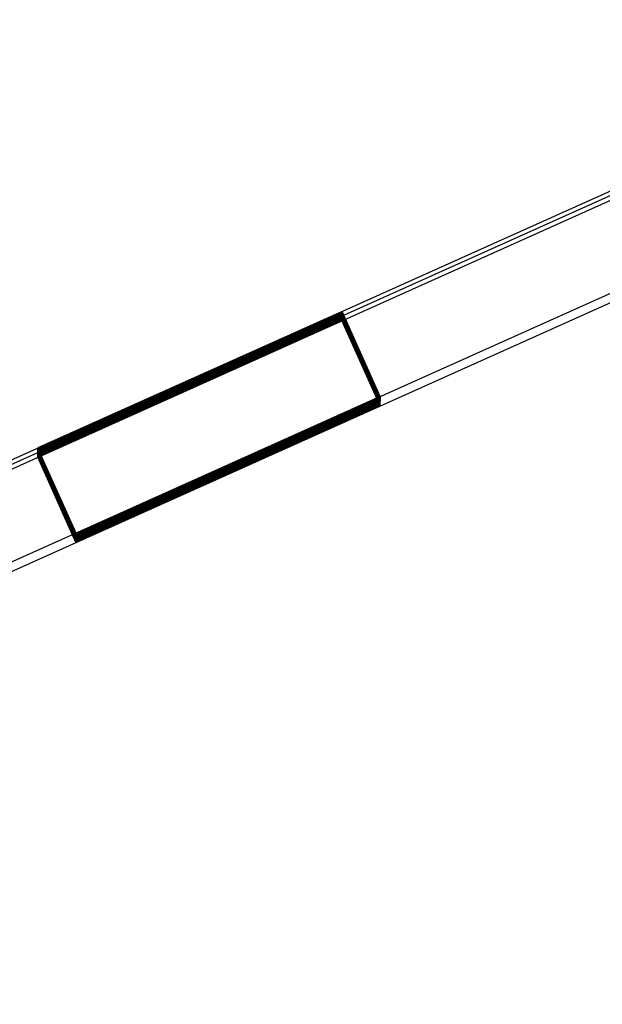
# Model space of a CAD drawing. Units: inches. Extents: x 22 to 272, y -413 to -13.
# Drawn here: x 219 to 219, y -59 to -58 of the extents above; entities that cross this region are included whole.
import ezdxf
from ezdxf.enums import TextEntityAlignment as Align
from ezdxf.lldxf.tags import DXFTag

# ---------------------------------------------------------------- set-up
doc = ezdxf.new("R2010")
doc.units = ezdxf.units.IN
doc.header["$MEASUREMENT"] = 0
doc.layers.add('Outline', color=7, linetype='Continuous')
doc.styles.add('SEACAD_Arial', font='arial.ttf')
tags = doc.linetypes.add('HIDDEN2', pattern=[0.1875, 0.125, -0.0625]).pattern_tags.tags
tags[6:7] = [DXFTag(74, 4), DXFTag(75, 0), DXFTag(340, '0'), DXFTag(46, 0.0), DXFTag(50, 0.0), DXFTag(44, 0.0), DXFTag(45, 0.0)]
tags[4:5] = [DXFTag(74, 4), DXFTag(75, 0), DXFTag(340, '0'), DXFTag(46, 0.0), DXFTag(50, 0.0), DXFTag(44, 0.0), DXFTag(45, 0.0)]
doc.dimstyles.new('ANSI', dxfattribs={"dimtxt": 1.25, "dimasz": 1.5625, "dimexe": 0.625, "dimexo": 0.625, "dimgap": 0.125, "dimtad": 0, "dimtih": 1, "dimtoh": 1, "dimdec": 3, "dimzin": 4, "dimdsep": 46, "dimlunit": 5, "dimtxsty": 'SEACAD_Arial', "dimblk1": '_SE_FILLED', "dimblk2": '_SE_FILLED', "dimsah": 1, "dimcen": 0.625, "dimazin": 0, "dimtfac": 1, "dimtdec": 3, "dimtofl": 0, "dimtmove": 0, "dimatfit": 3, "dimfxl": 0, "dimtolj": 1, "dimtzin": 4, "dimarcsym": 0})

# ---------------------------------------------------------------- blocks, each defined once
blk = doc.blocks.new('DMBLK171')
at = {"linetype": 'Continuous'}
for points in [[(234.85668, -27.78388), (234.59626, -26.22138), (234.33585, -27.78388)], [(234.85668, -76.77667), (234.33585, -76.77667), (234.59626, -78.33917)]]:
    blk.add_hatch(color=7, dxfattribs=at).paths.add_polyline_path(points)
at = {"color": 7, "linetype": 'Continuous'}
for p, q in [((213.35444, -26.22138), (235.22126, -26.22138)), ((234.59626, -51.21777), (234.59626, -26.22138)), ((234.59626, -78.33917), (234.59626, -53.34277)), ((220.97773, -78.33917), (235.22126, -78.33917))]:
    blk.add_line(p, q, dxfattribs=at)
at = {"color": 7, "linetype": 'Continuous', "style": 'SEACAD_Arial'}
for s, p in [('"', (235.69953, -51.65527)), ('52', (232.868, -51.65527))]:
    blk.add_text(s, height=1.25, dxfattribs=at).set_placement(p, align=Align.TOP_LEFT)
blk = doc.blocks.new('_SE_FILLED')
at = {"color": 0}
blk.add_line((0, 0), (-1, 0), dxfattribs=at)
blk.add_solid([(0, 0), (-1, -0.1665), (-1, 0.1665), (0, 0)], dxfattribs=at)
blk = doc.blocks.new('DMBLK182')
at = {"linetype": 'Continuous'}
for points in [[(231.56193, -58.29152), (231.30151, -56.72902), (231.0411, -58.29152)], [(231.56193, -76.77667), (231.0411, -76.77667), (231.30151, -78.33917)]]:
    blk.add_hatch(color=7, dxfattribs=at).paths.add_polyline_path(points)
at = {"color": 7, "linetype": 'Continuous'}
for p, q in [((223.0639, -56.72902), (231.92651, -56.72902)), ((231.30151, -66.47159), (231.30151, -56.72902)), ((231.30151, -78.33917), (231.30151, -68.59659)), ((219.37773, -78.33917), (231.92651, -78.33917))]:
    blk.add_line(p, q, dxfattribs=at)
at = {"color": 7, "linetype": 'Continuous', "style": 'SEACAD_Arial'}
for s, p in [('21 5/8', (228.10586, -66.90909)), ('"', (233.87217, -66.90909))]:
    blk.add_text(s, height=1.25, dxfattribs=at).set_placement(p, align=Align.TOP_LEFT)

msp = doc.modelspace()

# ---------------------------------------------------------------- linework, layer by layer
at = {"layer": 'Outline', "color": 7, "linetype": 'Continuous'}
for p, q in [((218.35042, -58.49331), (222.41227, -56.66972)), ((218.35037, -58.49688), (222.41222, -56.67329)), ((222.41225, -56.67151), (218.3504, -58.49509)), ((222.41225, -56.67151), (218.3504, -58.49509)), ((218.3647, -58.52881), (222.42655, -56.70522)), ((218.70612, -58.33493), (218.82016, -58.28374)), ((218.82016, -58.28375), (218.70612, -58.33495)), ((218.70612, -58.33499), (218.82016, -58.2838)), ((218.82016, -58.28381), (218.70612, -58.33501)), ((218.70612, -58.33505), (218.82016, -58.28386)), ((218.82016, -58.28387), (218.70612, -58.33507)), ((218.82017, -58.2831), (218.70613, -58.33429)), ((218.70613, -58.33434), (218.82017, -58.28314)), ((218.82017, -58.28316), (218.70613, -58.33435)), ((218.70613, -58.3344), (218.82017, -58.2832)), ((218.82017, -58.28322), (218.70613, -58.33441)), ((218.70613, -58.33446), (218.82017, -58.28326)), ((218.82017, -58.28328), (218.70613, -58.33447)), ((218.70613, -58.33452), (218.82017, -58.28332)), ((218.82017, -58.28334), (218.70613, -58.33453)), ((218.70613, -58.33458), (218.82017, -58.28338)), ((218.82016, -58.2834), (218.70613, -58.33459)), ((218.70613, -58.33464), (218.82016, -58.28344)), ((218.82016, -58.28346), (218.70613, -58.33465)), ((218.70613, -58.3347), (218.82016, -58.2835)), ((218.82016, -58.28352), (218.70613, -58.33471)), ((218.70613, -58.33475), (218.82016, -58.28356)), ((218.82016, -58.28357), (218.70613, -58.33477)), ((218.70613, -58.33481), (218.82016, -58.28362)), ((218.82016, -58.28363), (218.70613, -58.33483)), ((218.70613, -58.33487), (218.82016, -58.28368)), ((218.82016, -58.28369), (218.70613, -58.33489)), ((218.70614, -58.33368), (218.82018, -58.28249)), ((218.82018, -58.2825), (218.70614, -58.3337)), ((218.70614, -58.33374), (218.82018, -58.28255)), ((218.82018, -58.28256), (218.70614, -58.33376)), ((218.70614, -58.3338), (218.82018, -58.28261)), ((218.82018, -58.28262), (218.70614, -58.33382)), ((218.70614, -58.33386), (218.82018, -58.28267)), ((218.82018, -58.28268), (218.70614, -58.33388)), ((218.70614, -58.33392), (218.82018, -58.28272)), ((218.82018, -58.28274), (218.70614, -58.33394)), ((218.70614, -58.33398), (218.82017, -58.28278)), ((218.82017, -58.2828), (218.70614, -58.334)), ((218.70614, -58.33404), (218.82017, -58.28284)), ((218.82017, -58.28286), (218.70614, -58.33406)), ((218.70614, -58.3341), (218.82017, -58.2829)), ((218.82017, -58.28292), (218.70614, -58.33412)), ((218.70614, -58.33416), (218.82017, -58.28296)), ((218.82017, -58.28298), (218.70614, -58.33418)), ((218.70614, -58.33422), (218.82017, -58.28302)), ((218.82017, -58.28304), (218.70614, -58.33424)), ((218.70614, -58.33428), (218.82017, -58.28308)), ((218.82018, -58.28244), (218.70615, -58.33364)), ((218.82016, -58.28344), (218.82016, -58.2834)), ((218.82016, -58.2835), (218.82016, -58.28346)), ((218.82016, -58.28356), (218.82016, -58.28352)), ((218.82016, -58.28362), (218.82016, -58.28357)), ((218.82016, -58.28368), (218.82016, -58.28363)), ((218.82016, -58.28374), (218.82016, -58.28369)), ((218.82016, -58.2838), (218.82016, -58.28375)), ((218.82016, -58.28386), (218.82016, -58.28381)), ((218.82016, -58.28392), (218.82016, -58.28387)), ((218.82017, -58.28278), (218.82018, -58.28274)), ((218.82017, -58.28284), (218.82017, -58.2828)), ((218.82017, -58.2829), (218.82017, -58.28286)), ((218.82017, -58.28296), (218.82017, -58.28292)), ((218.82017, -58.28302), (218.82017, -58.28298)), ((218.82017, -58.28308), (218.82017, -58.28304)), ((218.82017, -58.28314), (218.82017, -58.2831)), ((218.82017, -58.2832), (218.82017, -58.28316)), ((218.82017, -58.28326), (218.82017, -58.28322)), ((218.82017, -58.28332), (218.82017, -58.28328)), ((218.82017, -58.28338), (218.82017, -58.28334)), ((218.82018, -58.28249), (218.82018, -58.28244)), ((218.82018, -58.28255), (218.82018, -58.2825)), ((218.82018, -58.28261), (218.82018, -58.28256)), ((218.82018, -58.28267), (218.82018, -58.28262)), ((218.82018, -58.28272), (218.82018, -58.28268)), ((218.70609, -58.3368), (218.82013, -58.28561)), ((218.82013, -58.28565), (218.70609, -58.33685)), ((218.70609, -58.33686), (218.82013, -58.28567)), ((218.82013, -58.28571), (218.70609, -58.33691)), ((218.70609, -58.33692), (218.82013, -58.28573)), ((218.82013, -58.28577), (218.70609, -58.33697)), ((218.70609, -58.33698), (218.82013, -58.28579)), ((218.82013, -58.28583), (218.70609, -58.33703)), ((218.70609, -58.33704), (218.82013, -58.28584)), ((218.82013, -58.28589), (218.70609, -58.33708)), ((218.70609, -58.3371), (218.82012, -58.2859)), ((218.82012, -58.28595), (218.70609, -58.33714)), ((218.82014, -58.28499), (218.7061, -58.33619)), ((218.7061, -58.33621), (218.82014, -58.28501)), ((218.82014, -58.28505), (218.7061, -58.33625)), ((218.7061, -58.33627), (218.82014, -58.28507)), ((218.82014, -58.28511), (218.7061, -58.33631)), ((218.7061, -58.33633), (218.82014, -58.28513)), ((218.82014, -58.28517), (218.7061, -58.33637)), ((218.7061, -58.33639), (218.82014, -58.28519)), ((218.82014, -58.28523), (218.7061, -58.33643)), ((218.7061, -58.33645), (218.82014, -58.28525)), ((218.82013, -58.28529), (218.7061, -58.33649)), ((218.7061, -58.33651), (218.82013, -58.28531)), ((218.82013, -58.28535), (218.7061, -58.33655)), ((218.7061, -58.33656), (218.82013, -58.28537)), ((218.82013, -58.28541), (218.7061, -58.33661)), ((218.7061, -58.33662), (218.82013, -58.28543)), ((218.82013, -58.28547), (218.7061, -58.33667)), ((218.7061, -58.33668), (218.82013, -58.28549)), ((218.82013, -58.28553), (218.7061, -58.33673)), ((218.7061, -58.33674), (218.82013, -58.28555)), ((218.82013, -58.28559), (218.7061, -58.33679)), ((218.70611, -58.33555), (218.82015, -58.28436)), ((218.82015, -58.2844), (218.70611, -58.3356)), ((218.70611, -58.33561), (218.82015, -58.28442)), ((218.82015, -58.28446), (218.70611, -58.33566)), ((218.70611, -58.33567), (218.82015, -58.28448)), ((218.82015, -58.28452), (218.70611, -58.33571)), ((218.70611, -58.33573), (218.82015, -58.28453)), ((218.82015, -58.28458), (218.70611, -58.33577)), ((218.70611, -58.33579), (218.82015, -58.28459)), ((218.82015, -58.28464), (218.70611, -58.33583)), ((218.70611, -58.33585), (218.82014, -58.28465)), ((218.82014, -58.2847), (218.70611, -58.33589)), ((218.70611, -58.33591), (218.82014, -58.28471)), ((218.82014, -58.28476), (218.70611, -58.33595)), ((218.70611, -58.33597), (218.82014, -58.28477)), ((218.82014, -58.28482), (218.70611, -58.33601)), ((218.70611, -58.33603), (218.82014, -58.28483)), ((218.82014, -58.28488), (218.70611, -58.33607)), ((218.70611, -58.33609), (218.82014, -58.28489)), ((218.82014, -58.28494), (218.70611, -58.33613)), ((218.70611, -58.33615), (218.82014, -58.28495)), ((218.70612, -58.33511), (218.82016, -58.28392)), ((218.82016, -58.28393), (218.70612, -58.33513)), ((218.70612, -58.33517), (218.82016, -58.28398)), ((218.82016, -58.28399), (218.70612, -58.33519)), ((218.70612, -58.33523), (218.82015, -58.28404)), ((218.82015, -58.28405), (218.70612, -58.33525)), ((218.70612, -58.33529), (218.82015, -58.28409)), ((218.82015, -58.28411), (218.70612, -58.33531)), ((218.70612, -58.33535), (218.82015, -58.28415)), ((218.82015, -58.28417), (218.70612, -58.33536)), ((218.70612, -58.33538), (218.82015, -58.28419)), ((218.70612, -58.3354), (218.82015, -58.2842)), ((218.82015, -58.28422), (218.70612, -58.33542)), ((218.70612, -58.33543), (218.82015, -58.28424)), ((218.82015, -58.28428), (218.70612, -58.33548)), ((218.70612, -58.33549), (218.82015, -58.2843)), ((218.82015, -58.28434), (218.70612, -58.33554)), ((218.82012, -58.2859), (218.82012, -58.28595)), ((218.82014, -58.28525), (218.82013, -58.28529)), ((218.82013, -58.28531), (218.82013, -58.28535)), ((218.82013, -58.28537), (218.82013, -58.28541)), ((218.82013, -58.28543), (218.82013, -58.28547)), ((218.82013, -58.28549), (218.82013, -58.28553)), ((218.82013, -58.28555), (218.82013, -58.28559)), ((218.82013, -58.28561), (218.82013, -58.28565)), ((218.82013, -58.28567), (218.82013, -58.28571)), ((218.82013, -58.28573), (218.82013, -58.28577)), ((218.82013, -58.28579), (218.82013, -58.28583)), ((218.82013, -58.28584), (218.82013, -58.28589)), ((218.82014, -58.28465), (218.82014, -58.2847)), ((218.82014, -58.28471), (218.82014, -58.28476)), ((218.82014, -58.28477), (218.82014, -58.28482)), ((218.82014, -58.28483), (218.82014, -58.28488)), ((218.82014, -58.28489), (218.82014, -58.28494)), ((218.82014, -58.28495), (218.82014, -58.28499)), ((218.82014, -58.28501), (218.82014, -58.28505)), ((218.82014, -58.28507), (218.82014, -58.28511)), ((218.82014, -58.28513), (218.82014, -58.28517)), ((218.82014, -58.28519), (218.82014, -58.28523)), ((218.82015, -58.28404), (218.82016, -58.28399)), ((218.82015, -58.28409), (218.82015, -58.28405)), ((218.82015, -58.28415), (218.82015, -58.28411)), ((218.82015, -58.28419), (218.82015, -58.28417)), ((218.82015, -58.2842), (218.82015, -58.28422)), ((218.82015, -58.28424), (218.82015, -58.28428)), ((218.82015, -58.2843), (218.82015, -58.28434)), ((218.82015, -58.28436), (218.82015, -58.2844)), ((218.82015, -58.28442), (218.82015, -58.28446)), ((218.82015, -58.28448), (218.82015, -58.28452)), ((218.82015, -58.28453), (218.82015, -58.28458)), ((218.82015, -58.28459), (218.82015, -58.28464)), ((218.82016, -58.28398), (218.82016, -58.28393)), ((218.70611, -58.3356), (218.70611, -58.33555)), ((218.70613, -58.33489), (218.70612, -58.33493)), ((218.70612, -58.33495), (218.70612, -58.33499)), ((218.70612, -58.33501), (218.70612, -58.33505)), ((218.70612, -58.33507), (218.70612, -58.33511)), ((218.70612, -58.33513), (218.70612, -58.33517)), ((218.70612, -58.33519), (218.70612, -58.33523)), ((218.70612, -58.33525), (218.70612, -58.33529)), ((218.70612, -58.33531), (218.70612, -58.33535)), ((218.70612, -58.33536), (218.70612, -58.33538)), ((218.70612, -58.33542), (218.70612, -58.3354)), ((218.70612, -58.33548), (218.70612, -58.33543)), ((218.70612, -58.33554), (218.70612, -58.33549)), ((218.70613, -58.33429), (218.70613, -58.33434)), ((218.70613, -58.33435), (218.70613, -58.3344)), ((218.70613, -58.33441), (218.70613, -58.33446)), ((218.70613, -58.33447), (218.70613, -58.33452)), ((218.70613, -58.33453), (218.70613, -58.33458)), ((218.70613, -58.33459), (218.70613, -58.33464)), ((218.70613, -58.33465), (218.70613, -58.3347)), ((218.70613, -58.33471), (218.70613, -58.33475)), ((218.70613, -58.33477), (218.70613, -58.33481)), ((218.70613, -58.33483), (218.70613, -58.33487)), ((218.70615, -58.33364), (218.70614, -58.33368)), ((218.70614, -58.3337), (218.70614, -58.33374)), ((218.70614, -58.33376), (218.70614, -58.3338)), ((218.70614, -58.33382), (218.70614, -58.33386)), ((218.70614, -58.33388), (218.70614, -58.33392)), ((218.70614, -58.33394), (218.70614, -58.33398)), ((218.70614, -58.334), (218.70614, -58.33404)), ((218.70614, -58.33406), (218.70614, -58.3341)), ((218.70614, -58.33412), (218.70614, -58.33416)), ((218.70614, -58.33418), (218.70614, -58.33422)), ((218.70614, -58.33424), (218.70614, -58.33428)), ((218.70609, -58.33685), (218.70609, -58.3368)), ((218.70609, -58.33691), (218.70609, -58.33686)), ((218.70609, -58.33697), (218.70609, -58.33692)), ((218.70609, -58.33703), (218.70609, -58.33698)), ((218.70609, -58.33708), (218.70609, -58.33704)), ((218.70609, -58.33714), (218.70609, -58.3371)), ((218.7061, -58.33619), (218.70611, -58.33615)), ((218.7061, -58.33625), (218.7061, -58.33621)), ((218.7061, -58.33631), (218.7061, -58.33627)), ((218.7061, -58.33637), (218.7061, -58.33633)), ((218.7061, -58.33643), (218.7061, -58.33639)), ((218.7061, -58.33649), (218.7061, -58.33645)), ((218.7061, -58.33655), (218.7061, -58.33651)), ((218.7061, -58.33661), (218.7061, -58.33656)), ((218.7061, -58.33667), (218.7061, -58.33662)), ((218.7061, -58.33673), (218.7061, -58.33668)), ((218.7061, -58.33679), (218.7061, -58.33674)), ((218.70611, -58.33566), (218.70611, -58.33561)), ((218.70611, -58.33571), (218.70611, -58.33567)), ((218.70611, -58.33577), (218.70611, -58.33573)), ((218.70611, -58.33583), (218.70611, -58.33579)), ((218.70611, -58.33589), (218.70611, -58.33585)), ((218.70611, -58.33595), (218.70611, -58.33591)), ((218.70611, -58.33601), (218.70611, -58.33597)), ((218.70611, -58.33607), (218.70611, -58.33603)), ((218.70611, -58.33613), (218.70611, -58.33609))]:
    msp.add_line(p, q, dxfattribs=at)
at = {"layer": 'Outline', "color": 7, "linetype": 'HIDDEN2'}
for p, q in [((218.36476, -58.52524), (222.42661, -56.70165)), ((218.8345, -58.31533), (218.82016, -58.2834)), ((218.8345, -58.31539), (218.82016, -58.28346)), ((218.8345, -58.31544), (218.82016, -58.28352)), ((218.8345, -58.3155), (218.82016, -58.28357)), ((218.8345, -58.31556), (218.82016, -58.28363)), ((218.8345, -58.31562), (218.82016, -58.28369)), ((218.83449, -58.31568), (218.82016, -58.28375)), ((218.83449, -58.31574), (218.82016, -58.28381)), ((218.83449, -58.3158), (218.82016, -58.28387)), ((218.83451, -58.31473), (218.82017, -58.2828)), ((218.83451, -58.31479), (218.82017, -58.28286)), ((218.83451, -58.31485), (218.82017, -58.28292)), ((218.83451, -58.31491), (218.82017, -58.28298)), ((218.83451, -58.31497), (218.82017, -58.28304)), ((218.8345, -58.31503), (218.82017, -58.2831)), ((218.8345, -58.31509), (218.82017, -58.28316)), ((218.8345, -58.31515), (218.82017, -58.28322)), ((218.8345, -58.31521), (218.82017, -58.28328)), ((218.8345, -58.31527), (218.82017, -58.28334)), ((218.83451, -58.31437), (218.82018, -58.28244)), ((218.83451, -58.31443), (218.82018, -58.2825)), ((218.83451, -58.31449), (218.82018, -58.28256)), ((218.83451, -58.31455), (218.82018, -58.28262)), ((218.83451, -58.31461), (218.82018, -58.28268)), ((218.83451, -58.31467), (218.82018, -58.28274)), ((218.83446, -58.31783), (218.82012, -58.2859)), ((218.83447, -58.31724), (218.82013, -58.28531)), ((218.83447, -58.3173), (218.82013, -58.28537)), ((218.83447, -58.31736), (218.82013, -58.28543)), ((218.83447, -58.31742), (218.82013, -58.28549)), ((218.83447, -58.31748), (218.82013, -58.28555)), ((218.83446, -58.31754), (218.82013, -58.28561)), ((218.83446, -58.3176), (218.82013, -58.28567)), ((218.83446, -58.31766), (218.82013, -58.28573)), ((218.83446, -58.31772), (218.82013, -58.28579)), ((218.83446, -58.31777), (218.82013, -58.28584)), ((218.83448, -58.31658), (218.82014, -58.28465)), ((218.83448, -58.31664), (218.82014, -58.28471)), ((218.83448, -58.3167), (218.82014, -58.28477)), ((218.83448, -58.31676), (218.82014, -58.28483)), ((218.83448, -58.31682), (218.82014, -58.28489)), ((218.83448, -58.31688), (218.82014, -58.28495)), ((218.83447, -58.31694), (218.82014, -58.28501)), ((218.83447, -58.317), (218.82014, -58.28507)), ((218.83447, -58.31706), (218.82014, -58.28513)), ((218.83447, -58.31712), (218.82014, -58.28519)), ((218.83447, -58.31718), (218.82014, -58.28525)), ((218.83449, -58.31598), (218.82015, -58.28405)), ((218.83449, -58.31604), (218.82015, -58.28411)), ((218.83449, -58.3161), (218.82015, -58.28417)), ((218.83449, -58.31613), (218.82015, -58.2842)), ((218.83449, -58.31617), (218.82015, -58.28424)), ((218.83449, -58.31623), (218.82015, -58.2843)), ((218.83448, -58.31629), (218.82015, -58.28436)), ((218.83448, -58.31635), (218.82015, -58.28442)), ((218.83448, -58.3164), (218.82015, -58.28448)), ((218.83448, -58.31646), (218.82015, -58.28453)), ((218.83448, -58.31652), (218.82015, -58.28459)), ((218.83449, -58.31586), (218.82016, -58.28393)), ((218.83449, -58.31592), (218.82016, -58.28399)), ((218.72044, -58.36782), (218.83448, -58.31663)), ((218.83448, -58.31664), (218.72044, -58.36784)), ((218.72044, -58.36788), (218.83448, -58.31669)), ((218.83448, -58.3167), (218.72044, -58.3679)), ((218.72044, -58.36794), (218.83448, -58.31675)), ((218.83448, -58.31676), (218.72044, -58.36796)), ((218.72044, -58.368), (218.83448, -58.31681)), ((218.83448, -58.31682), (218.72044, -58.36802)), ((218.72044, -58.36806), (218.83448, -58.31687)), ((218.83448, -58.31688), (218.72044, -58.36808)), ((218.72044, -58.36812), (218.83447, -58.31692)), ((218.83447, -58.31694), (218.72044, -58.36814)), ((218.72044, -58.36818), (218.83447, -58.31698)), ((218.83447, -58.317), (218.72044, -58.3682)), ((218.72044, -58.36824), (218.83447, -58.31704)), ((218.83447, -58.31706), (218.72044, -58.36826)), ((218.72044, -58.3683), (218.83447, -58.3171)), ((218.83447, -58.31712), (218.72044, -58.36832)), ((218.83449, -58.31596), (218.72045, -58.36716)), ((218.72045, -58.36718), (218.83449, -58.31598)), ((218.83449, -58.31602), (218.72045, -58.36722)), ((218.72045, -58.36724), (218.83449, -58.31604)), ((218.83449, -58.31608), (218.72045, -58.36728)), ((218.72045, -58.36729), (218.83449, -58.3161)), ((218.83449, -58.31612), (218.72045, -58.36731)), ((218.83449, -58.31613), (218.72045, -58.36733)), ((218.72045, -58.36735), (218.83449, -58.31615)), ((218.83449, -58.31617), (218.72045, -58.36736)), ((218.72045, -58.36741), (218.83449, -58.31621)), ((218.83449, -58.31623), (218.72045, -58.36742)), ((218.72045, -58.36747), (218.83448, -58.31627)), ((218.83448, -58.31629), (218.72045, -58.36748)), ((218.72045, -58.36753), (218.83448, -58.31633)), ((218.83448, -58.31635), (218.72045, -58.36754)), ((218.72045, -58.36759), (218.83448, -58.31639)), ((218.83448, -58.3164), (218.72045, -58.3676)), ((218.72045, -58.36764), (218.83448, -58.31645)), ((218.83448, -58.31646), (218.72045, -58.36766)), ((218.72045, -58.3677), (218.83448, -58.31651)), ((218.83448, -58.31652), (218.72045, -58.36772)), ((218.72045, -58.36776), (218.83448, -58.31657)), ((218.83448, -58.31658), (218.72045, -58.36778)), ((218.8345, -58.31537), (218.72046, -58.36657)), ((218.72046, -58.36658), (218.8345, -58.31539)), ((218.8345, -58.31543), (218.72046, -58.36663)), ((218.72046, -58.36664), (218.8345, -58.31544)), ((218.8345, -58.31549), (218.72046, -58.36668)), ((218.72046, -58.3667), (218.8345, -58.3155)), ((218.8345, -58.31555), (218.72046, -58.36674)), ((218.72046, -58.36676), (218.8345, -58.31556)), ((218.8345, -58.31561), (218.72046, -58.3668)), ((218.72046, -58.36682), (218.8345, -58.31562)), ((218.83449, -58.31567), (218.72046, -58.36686)), ((218.72046, -58.36688), (218.83449, -58.31568)), ((218.83449, -58.31573), (218.72046, -58.36692)), ((218.72046, -58.36694), (218.83449, -58.31574)), ((218.83449, -58.31579), (218.72046, -58.36698)), ((218.72046, -58.367), (218.83449, -58.3158)), ((218.83449, -58.31585), (218.72046, -58.36704)), ((218.72046, -58.36706), (218.83449, -58.31586)), ((218.83449, -58.31591), (218.72046, -58.3671)), ((218.72046, -58.36712), (218.83449, -58.31592)), ((218.83451, -58.31471), (218.72047, -58.36591)), ((218.72047, -58.36593), (218.83451, -58.31473)), ((218.83451, -58.31477), (218.72047, -58.36597)), ((218.72047, -58.36599), (218.83451, -58.31479)), ((218.83451, -58.31483), (218.72047, -58.36603)), ((218.72047, -58.36605), (218.83451, -58.31485)), ((218.83451, -58.31489), (218.72047, -58.36609)), ((218.72047, -58.36611), (218.83451, -58.31491)), ((218.83451, -58.31495), (218.72047, -58.36615)), ((218.72047, -58.36616), (218.83451, -58.31497)), ((218.8345, -58.31501), (218.72047, -58.36621)), ((218.72047, -58.36622), (218.8345, -58.31503)), ((218.8345, -58.31507), (218.72047, -58.36627)), ((218.72047, -58.36628), (218.8345, -58.31509)), ((218.8345, -58.31513), (218.72047, -58.36633)), ((218.72047, -58.36634), (218.8345, -58.31515)), ((218.8345, -58.31519), (218.72047, -58.36639)), ((218.72047, -58.3664), (218.8345, -58.31521)), ((218.8345, -58.31525), (218.72047, -58.36645)), ((218.72047, -58.36646), (218.8345, -58.31527)), ((218.8345, -58.31531), (218.72047, -58.36651)), ((218.72047, -58.36652), (218.8345, -58.31533)), ((218.72048, -58.36557), (218.83451, -58.31437)), ((218.83451, -58.31442), (218.72048, -58.36561)), ((218.72048, -58.36563), (218.83451, -58.31443)), ((218.83451, -58.31448), (218.72048, -58.36567)), ((218.72048, -58.36569), (218.83451, -58.31449)), ((218.83451, -58.31454), (218.72048, -58.36573)), ((218.72048, -58.36575), (218.83451, -58.31455)), ((218.83451, -58.31459), (218.72048, -58.36579)), ((218.72048, -58.36581), (218.83451, -58.31461)), ((218.83451, -58.31465), (218.72048, -58.36585)), ((218.72048, -58.36587), (218.83451, -58.31467)), ((218.83447, -58.31692), (218.83448, -58.31688)), ((218.83447, -58.31698), (218.83447, -58.31694)), ((218.83447, -58.31704), (218.83447, -58.317)), ((218.83447, -58.3171), (218.83447, -58.31706)), ((218.83447, -58.31716), (218.83447, -58.31712)), ((218.83448, -58.31627), (218.83449, -58.31623)), ((218.83448, -58.31633), (218.83448, -58.31629)), ((218.83448, -58.31639), (218.83448, -58.31635)), ((218.83448, -58.31645), (218.83448, -58.3164)), ((218.83448, -58.31651), (218.83448, -58.31646)), ((218.83448, -58.31657), (218.83448, -58.31652)), ((218.83448, -58.31663), (218.83448, -58.31658)), ((218.83448, -58.31669), (218.83448, -58.31664)), ((218.83448, -58.31675), (218.83448, -58.3167)), ((218.83448, -58.31681), (218.83448, -58.31676)), ((218.83448, -58.31687), (218.83448, -58.31682)), ((218.8345, -58.31562), (218.83449, -58.31567)), ((218.83449, -58.31568), (218.83449, -58.31573)), ((218.83449, -58.31574), (218.83449, -58.31579)), ((218.83449, -58.3158), (218.83449, -58.31585)), ((218.83449, -58.31586), (218.83449, -58.31591)), ((218.83449, -58.31592), (218.83449, -58.31596)), ((218.83449, -58.31598), (218.83449, -58.31602)), ((218.83449, -58.31604), (218.83449, -58.31608)), ((218.83449, -58.3161), (218.83449, -58.31612)), ((218.83449, -58.31615), (218.83449, -58.31613)), ((218.83449, -58.31621), (218.83449, -58.31617)), ((218.83451, -58.31497), (218.8345, -58.31501)), ((218.8345, -58.31503), (218.8345, -58.31507)), ((218.8345, -58.31509), (218.8345, -58.31513)), ((218.8345, -58.31515), (218.8345, -58.31519)), ((218.8345, -58.31521), (218.8345, -58.31525)), ((218.8345, -58.31527), (218.8345, -58.31531)), ((218.8345, -58.31533), (218.8345, -58.31537)), ((218.8345, -58.31539), (218.8345, -58.31543)), ((218.8345, -58.31544), (218.8345, -58.31549)), ((218.8345, -58.3155), (218.8345, -58.31555)), ((218.8345, -58.31556), (218.8345, -58.31561)), ((218.83451, -58.31437), (218.83451, -58.31442)), ((218.83451, -58.31443), (218.83451, -58.31448)), ((218.83451, -58.31449), (218.83451, -58.31454)), ((218.83451, -58.31455), (218.83451, -58.31459)), ((218.83451, -58.31461), (218.83451, -58.31465)), ((218.83451, -58.31467), (218.83451, -58.31471)), ((218.83451, -58.31473), (218.83451, -58.31477)), ((218.83451, -58.31479), (218.83451, -58.31483)), ((218.83451, -58.31485), (218.83451, -58.31489)), ((218.83451, -58.31491), (218.83451, -58.31495)), ((218.72042, -58.36907), (218.83446, -58.31788)), ((218.72043, -58.36842), (218.83447, -58.31722)), ((218.83447, -58.31724), (218.72043, -58.36844)), ((218.72043, -58.36848), (218.83447, -58.31728)), ((218.83447, -58.3173), (218.72043, -58.36849)), ((218.72043, -58.36854), (218.83447, -58.31734)), ((218.83447, -58.31736), (218.72043, -58.36855)), ((218.72043, -58.3686), (218.83447, -58.3174)), ((218.83447, -58.31742), (218.72043, -58.36861)), ((218.72043, -58.36866), (218.83447, -58.31746)), ((218.83447, -58.31748), (218.72043, -58.36867)), ((218.72043, -58.36872), (218.83446, -58.31752)), ((218.83446, -58.31754), (218.72043, -58.36873)), ((218.72043, -58.36878), (218.83446, -58.31758)), ((218.83446, -58.3176), (218.72043, -58.36879)), ((218.72043, -58.36884), (218.83446, -58.31764)), ((218.83446, -58.31766), (218.72043, -58.36885)), ((218.72043, -58.3689), (218.83446, -58.3177)), ((218.83446, -58.31772), (218.72043, -58.36891)), ((218.72043, -58.36896), (218.83446, -58.31776)), ((218.83446, -58.31777), (218.72043, -58.36897)), ((218.72043, -58.36901), (218.83446, -58.31782)), ((218.83446, -58.31783), (218.72043, -58.36903)), ((218.72044, -58.36836), (218.83447, -58.31716)), ((218.83447, -58.31718), (218.72044, -58.36838)), ((218.83446, -58.31752), (218.83447, -58.31748)), ((218.83446, -58.31758), (218.83446, -58.31754)), ((218.83446, -58.31764), (218.83446, -58.3176)), ((218.83446, -58.3177), (218.83446, -58.31766)), ((218.83446, -58.31776), (218.83446, -58.31772)), ((218.83446, -58.31782), (218.83446, -58.31777)), ((218.83446, -58.31788), (218.83446, -58.31783)), ((218.83447, -58.31722), (218.83447, -58.31718)), ((218.83447, -58.31728), (218.83447, -58.31724)), ((218.83447, -58.31734), (218.83447, -58.3173)), ((218.83447, -58.3174), (218.83447, -58.31736)), ((218.83447, -58.31746), (218.83447, -58.31742)), ((218.72046, -58.36686), (218.70612, -58.33493)), ((218.72046, -58.36692), (218.70612, -58.33499)), ((218.72046, -58.36698), (218.70612, -58.33505)), ((218.72046, -58.36704), (218.70612, -58.33511)), ((218.72046, -58.3671), (218.70612, -58.33517)), ((218.72045, -58.36716), (218.70612, -58.33523)), ((218.72045, -58.36722), (218.70612, -58.33529)), ((218.72045, -58.36728), (218.70612, -58.33535)), ((218.72045, -58.36731), (218.70612, -58.33538)), ((218.72045, -58.36735), (218.70612, -58.33542)), ((218.72045, -58.36741), (218.70612, -58.33548)), ((218.72045, -58.36747), (218.70612, -58.33554)), ((218.72047, -58.36627), (218.70613, -58.33434)), ((218.72047, -58.36633), (218.70613, -58.3344)), ((218.72047, -58.36639), (218.70613, -58.33446)), ((218.72047, -58.36645), (218.70613, -58.33452)), ((218.72047, -58.36651), (218.70613, -58.33458)), ((218.72046, -58.36657), (218.70613, -58.33464)), ((218.72046, -58.36663), (218.70613, -58.3347)), ((218.72046, -58.36668), (218.70613, -58.33475)), ((218.72046, -58.36674), (218.70613, -58.33481)), ((218.72046, -58.3668), (218.70613, -58.33487)), ((218.72048, -58.36561), (218.70614, -58.33368)), ((218.72048, -58.36567), (218.70614, -58.33374)), ((218.72048, -58.36573), (218.70614, -58.3338)), ((218.72048, -58.36579), (218.70614, -58.33386)), ((218.72048, -58.36585), (218.70614, -58.33392)), ((218.72047, -58.36591), (218.70614, -58.33398)), ((218.72047, -58.36597), (218.70614, -58.33404)), ((218.72047, -58.36603), (218.70614, -58.3341)), ((218.72047, -58.36609), (218.70614, -58.33416)), ((218.72047, -58.36615), (218.70614, -58.33422)), ((218.72047, -58.36621), (218.70614, -58.33428)), ((218.72043, -58.36878), (218.70609, -58.33685)), ((218.72043, -58.36884), (218.70609, -58.33691)), ((218.72043, -58.3689), (218.70609, -58.33697)), ((218.72043, -58.36896), (218.70609, -58.33703)), ((218.72043, -58.36901), (218.70609, -58.33708)), ((218.72042, -58.36907), (218.70609, -58.33714)), ((218.72044, -58.36812), (218.7061, -58.33619)), ((218.72044, -58.36818), (218.7061, -58.33625)), ((218.72044, -58.36824), (218.7061, -58.33631)), ((218.72044, -58.3683), (218.7061, -58.33637)), ((218.72044, -58.36836), (218.7061, -58.33643)), ((218.72043, -58.36842), (218.7061, -58.33649)), ((218.72043, -58.36848), (218.7061, -58.33655)), ((218.72043, -58.36854), (218.7061, -58.33661)), ((218.72043, -58.3686), (218.7061, -58.33667)), ((218.72043, -58.36866), (218.7061, -58.33673)), ((218.72043, -58.36872), (218.7061, -58.33679)), ((218.72045, -58.36753), (218.70611, -58.3356)), ((218.72045, -58.36759), (218.70611, -58.33566)), ((218.72045, -58.36764), (218.70611, -58.33571)), ((218.72045, -58.3677), (218.70611, -58.33577)), ((218.72045, -58.36776), (218.70611, -58.33583)), ((218.72044, -58.36782), (218.70611, -58.33589)), ((218.72044, -58.36788), (218.70611, -58.33595)), ((218.72044, -58.36794), (218.70611, -58.33601)), ((218.72044, -58.368), (218.70611, -58.33607)), ((218.72044, -58.36806), (218.70611, -58.33613)), ((218.72044, -58.36838), (218.72043, -58.36842)), ((218.72043, -58.36844), (218.72043, -58.36848)), ((218.72043, -58.36849), (218.72043, -58.36854)), ((218.72043, -58.36855), (218.72043, -58.3686)), ((218.72043, -58.36861), (218.72043, -58.36866)), ((218.72043, -58.36867), (218.72043, -58.36872)), ((218.72043, -58.36873), (218.72043, -58.36878)), ((218.72043, -58.36879), (218.72043, -58.36884)), ((218.72045, -58.36778), (218.72044, -58.36782)), ((218.72044, -58.36784), (218.72044, -58.36788)), ((218.72044, -58.3679), (218.72044, -58.36794)), ((218.72044, -58.36796), (218.72044, -58.368)), ((218.72044, -58.36802), (218.72044, -58.36806)), ((218.72044, -58.36808), (218.72044, -58.36812)), ((218.72044, -58.36814), (218.72044, -58.36818)), ((218.72044, -58.3682), (218.72044, -58.36824)), ((218.72044, -58.36826), (218.72044, -58.3683)), ((218.72044, -58.36832), (218.72044, -58.36836)), ((218.72045, -58.36716), (218.72046, -58.36712)), ((218.72045, -58.36722), (218.72045, -58.36718)), ((218.72045, -58.36728), (218.72045, -58.36724)), ((218.72045, -58.36731), (218.72045, -58.36729)), ((218.72045, -58.36733), (218.72045, -58.36735)), ((218.72045, -58.36736), (218.72045, -58.36741)), ((218.72045, -58.36742), (218.72045, -58.36747)), ((218.72045, -58.36748), (218.72045, -58.36753)), ((218.72045, -58.36754), (218.72045, -58.36759)), ((218.72045, -58.3676), (218.72045, -58.36764)), ((218.72045, -58.36766), (218.72045, -58.3677)), ((218.72045, -58.36772), (218.72045, -58.36776)), ((218.72046, -58.36657), (218.72047, -58.36652)), ((218.72046, -58.36663), (218.72046, -58.36658)), ((218.72046, -58.36668), (218.72046, -58.36664)), ((218.72046, -58.36674), (218.72046, -58.3667)), ((218.72046, -58.3668), (218.72046, -58.36676)), ((218.72046, -58.36686), (218.72046, -58.36682)), ((218.72046, -58.36692), (218.72046, -58.36688)), ((218.72046, -58.36698), (218.72046, -58.36694)), ((218.72046, -58.36704), (218.72046, -58.367)), ((218.72046, -58.3671), (218.72046, -58.36706)), ((218.72047, -58.36591), (218.72048, -58.36587)), ((218.72047, -58.36597), (218.72047, -58.36593)), ((218.72047, -58.36603), (218.72047, -58.36599)), ((218.72047, -58.36609), (218.72047, -58.36605)), ((218.72047, -58.36615), (218.72047, -58.36611)), ((218.72047, -58.36621), (218.72047, -58.36616)), ((218.72047, -58.36627), (218.72047, -58.36622)), ((218.72047, -58.36633), (218.72047, -58.36628)), ((218.72047, -58.36639), (218.72047, -58.36634)), ((218.72047, -58.36645), (218.72047, -58.3664)), ((218.72047, -58.36651), (218.72047, -58.36646)), ((218.72048, -58.36561), (218.72048, -58.36557)), ((218.72048, -58.36567), (218.72048, -58.36563)), ((218.72048, -58.36573), (218.72048, -58.36569)), ((218.72048, -58.36579), (218.72048, -58.36575)), ((218.72048, -58.36585), (218.72048, -58.36581)), ((218.72043, -58.36903), (218.72042, -58.36907)), ((218.72043, -58.36885), (218.72043, -58.3689)), ((218.72043, -58.36891), (218.72043, -58.36896)), ((218.72043, -58.36897), (218.72043, -58.36901))]:
    msp.add_line(p, q, dxfattribs=at)

# ---------------------------------------------------------------- dimensions: what is measured, and where the dimension line sits
at = {"color": 7, "linetype": 'Continuous'}
dim = msp.add_linear_dim(base=(234.59626, -26.22138), p1=(220.35273, -78.33917), p2=(212.72944, -26.22138), angle=90, text='\\A1;<> "', dimstyle='ANSI', override={"dimdec": 0, "dimtdec": 0}, dxfattribs=at)
dim.commit()
dim.dimension.update_dxf_attribs({"geometry": 'DMBLK171', "text_midpoint": (234.59626, -52.28027), "dimtype": 160})
dim = msp.add_linear_dim(base=(231.30151, -56.72902), p1=(218.75273, -78.33917), p2=(222.4389, -56.72902), angle=90, text='\\A1;<> "', dimstyle='ANSI', dxfattribs=at)
dim.commit()
dim.dimension.update_dxf_attribs({"geometry": 'DMBLK182', "text_midpoint": (231.30151, -67.53409), "dimtype": 160})

doc.saveas('drawing.dxf')
